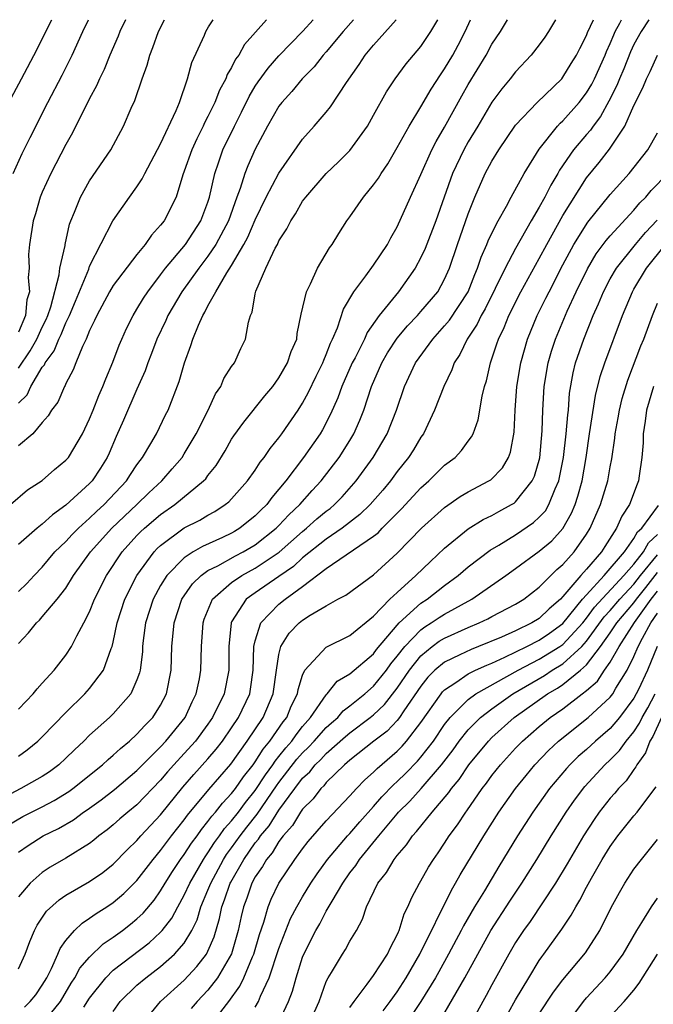
# Model space of a CAD drawing. Units: inches. Extents: x 2568125 to 2571000, y 1496265 to 1497000.
# Drawn here: x 2568697 to 2568751, y 1496917 to 1497000 of the extents above; entities that cross this region are included whole.
import ezdxf

# ---------------------------------------------------------------- set-up
doc = ezdxf.new("R2010")
doc.units = ezdxf.units.IN
doc.header["$MEASUREMENT"] = 0
doc.layers.add('LD25681494_2ft', color=182, linetype='Continuous')

msp = doc.modelspace()

# ---------------------------------------------------------------- linework, layer by layer
at = {"layer": 'LD25681494_2ft'}
for points, elevation in [([(2568742.376, 1497000), (2568741.765, 1496999), (2568741.465, 1496998.535), (2568741, 1496997.875), (2568740.327, 1496997), (2568739, 1496995.604), (2568738.534, 1496995), (2568737.835, 1496994.165), (2568736.984, 1496993.016), (2568735.798, 1496991), (2568735, 1496989.68), (2568734.619, 1496989), (2568733.671, 1496987), (2568732.243, 1496983), (2568731.343, 1496980.657), (2568731, 1496979.904), (2568730.52, 1496979), (2568729.093, 1496977), (2568727.478, 1496975), (2568726.45, 1496973.55), (2568726.216, 1496973), (2568725.426, 1496971.426), (2568725.196, 1496971), (2568724.318, 1496969), (2568723.976, 1496968.024), (2568723.363, 1496966.637), (2568722.675, 1496965.325), (2568722.473, 1496965), (2568721.066, 1496963), (2568719.573, 1496961), (2568719, 1496960.297), (2568718.397, 1496959.603), (2568717.962, 1496959), (2568717.465, 1496958.535), (2568717, 1496958.042), (2568715.687, 1496957), (2568715.255, 1496956.744), (2568715, 1496956.595), (2568714.233, 1496956.234), (2568712.535, 1496955.465), (2568711.752, 1496955), (2568711, 1496954.501), (2568709.53, 1496953), (2568709, 1496952.157), (2568708.364, 1496951), (2568707.723, 1496949), (2568707.524, 1496947.525), (2568707.473, 1496947), (2568707.455, 1496946.545), (2568707.257, 1496945), (2568707.211, 1496944.788), (2568707, 1496944.2), (2568706.479, 1496943), (2568705, 1496941.317), (2568704.675, 1496941), (2568703, 1496939.501), (2568702.496, 1496939), (2568701.715, 1496938.285), (2568701, 1496937.567), (2568700.39, 1496937), (2568699.594, 1496936.406), (2568699, 1496936.008), (2568697.191, 1496935), (2568695, 1496933.856)], 8916), ([(2568696.104, 1496931.896), (2568697.357, 1496932.643), (2568699, 1496933.455), (2568700.012, 1496933.988), (2568701.25, 1496934.75), (2568701.586, 1496935), (2568704.081, 1496937), (2568704.553, 1496937.447), (2568705, 1496937.81), (2568705.609, 1496938.391), (2568706.361, 1496939), (2568707, 1496939.583), (2568707.67, 1496940.33), (2568708.342, 1496941), (2568709, 1496942.042), (2568709.489, 1496943), (2568709.887, 1496945), (2568709.958, 1496947), (2568710.135, 1496949), (2568710.803, 1496951), (2568711.694, 1496952.306), (2568712.415, 1496953), (2568713, 1496953.425), (2568713.833, 1496953.832), (2568715.333, 1496954.667), (2568715.983, 1496955), (2568717, 1496955.596), (2568718.774, 1496957), (2568719, 1496957.225), (2568719.847, 1496958.153), (2568720.77, 1496959), (2568721.804, 1496960.196), (2568722.571, 1496961), (2568724.094, 1496963), (2568725, 1496964.436), (2568725.336, 1496965), (2568725.847, 1496966.153), (2568726.172, 1496967), (2568726.813, 1496969), (2568727.686, 1496971), (2568728.173, 1496971.827), (2568729, 1496973.084), (2568729.87, 1496974.13), (2568730.715, 1496975), (2568731, 1496975.318), (2568732.415, 1496977), (2568733, 1496978.053), (2568733.416, 1496979), (2568734.081, 1496981), (2568735, 1496983.583), (2568735.566, 1496985), (2568736.439, 1496987), (2568737, 1496988.043), (2568737.587, 1496989), (2568739, 1496991.079), (2568740.812, 1496993), (2568742.891, 1496995), (2568743, 1496995.127), (2568743.704, 1496996.296), (2568744.146, 1496997), (2568744.424, 1496997.576), (2568745, 1496998.676), (2568745.087, 1496998.913), (2568745.591, 1497000)], 8914), ([(2568696.162, 1496993), (2568697.246, 1496995), (2568698.547, 1496997.453), (2568699.297, 1496999), (2568699.807, 1497000)], 8940), ([(2568696.315, 1496959), (2568697.751, 1496960.249), (2568699, 1496961.044), (2568700.038, 1496961.963), (2568701, 1496962.755), (2568701.2, 1496963), (2568702.382, 1496965), (2568703, 1496966.266), (2568703.302, 1496967), (2568703.768, 1496968.232), (2568704.118, 1496969), (2568704.356, 1496969.644), (2568704.966, 1496971.033), (2568705.507, 1496972.493), (2568705.72, 1496973), (2568706.106, 1496973.894), (2568706.667, 1496975), (2568707, 1496975.515), (2568707.551, 1496976.448), (2568707.912, 1496977), (2568709, 1496978.423), (2568709.417, 1496979), (2568711.087, 1496981), (2568712.399, 1496983), (2568713, 1496984.585), (2568713.134, 1496985), (2568713.568, 1496987), (2568713.893, 1496987.893), (2568714.266, 1496989), (2568715.229, 1496991), (2568715.829, 1496992.171), (2568716.485, 1496993.515), (2568717, 1496994.37), (2568717.248, 1496994.753), (2568718.085, 1496995.915), (2568719, 1496996.948), (2568721.006, 1496999.043), (2568721.879, 1497000)], 8928), ([(2568696.532, 1496987), (2568697.309, 1496988.691), (2568697.961, 1496990.039), (2568699.478, 1496993), (2568700.687, 1496995.314), (2568701.509, 1496997), (2568702.422, 1496999), (2568702.913, 1497000)], 8938), ([(2568706.04, 1497000), (2568705.557, 1496999), (2568705.403, 1496998.597), (2568704.71, 1496997), (2568704.217, 1496995.782), (2568703.835, 1496995), (2568703.592, 1496994.408), (2568703, 1496993.336), (2568701.563, 1496990.437), (2568701, 1496989.46), (2568699.719, 1496987), (2568699, 1496985.425), (2568698.82, 1496985), (2568698.411, 1496983.589), (2568698.219, 1496983), (2568697.907, 1496981), (2568697.841, 1496980.159), (2568697.887, 1496979), (2568697.795, 1496978.205), (2568697.905, 1496977), (2568697.692, 1496976.308), (2568697.591, 1496975), (2568697, 1496973.587)], 8936), ([(2568697, 1496970.548), (2568697.984, 1496972.016), (2568698.531, 1496973), (2568699, 1496974.003), (2568699.336, 1496974.664), (2568699.472, 1496975), (2568699.711, 1496975.711), (2568700.434, 1496978.434), (2568700.489, 1496979), (2568700.918, 1496980.918), (2568700.924, 1496981), (2568701.295, 1496982.704), (2568701.409, 1496983), (2568701.731, 1496983.731), (2568702.214, 1496985), (2568703, 1496986.371), (2568704.776, 1496989), (2568705.87, 1496991), (2568706.521, 1496992.52), (2568706.83, 1496993.17), (2568707.426, 1496995), (2568707.855, 1496996.145), (2568708.076, 1496997), (2568708.352, 1496997.648), (2568708.819, 1496999), (2568709.328, 1497000)], 8934), ([(2568697, 1496967.571), (2568697.711, 1496968.289), (2568698.036, 1496969), (2568699, 1496970.612), (2568699.175, 1496970.825), (2568699.239, 1496971), (2568700.001, 1496971.999), (2568700.399, 1496973), (2568700.601, 1496973.399), (2568701, 1496974.38), (2568701.302, 1496975), (2568701.79, 1496976.211), (2568702.917, 1496978.917), (2568703, 1496979.149), (2568704.958, 1496983), (2568706.358, 1496985), (2568707, 1496985.881), (2568707.451, 1496986.548), (2568707.66, 1496987), (2568709, 1496989.492), (2568710.316, 1496992.316), (2568710.584, 1496993), (2568711.263, 1496995), (2568711.629, 1496996.37), (2568712.703, 1496998.703), (2568712.826, 1496999), (2568713.054, 1496999.398), (2568713.425, 1497000)], 8932), ([(2568717.94, 1497000), (2568716.091, 1496997.909), (2568715.594, 1496997), (2568715.339, 1496996.661), (2568715, 1496995.971), (2568714.628, 1496995.372), (2568714.5, 1496995), (2568713.97, 1496994.03), (2568713.58, 1496993), (2568713, 1496991.805), (2568712.716, 1496991.284), (2568712.6, 1496991), (2568712.061, 1496989.939), (2568711.628, 1496989), (2568711, 1496987.192), (2568710.877, 1496986.877), (2568710.302, 1496985), (2568709.286, 1496983), (2568709, 1496982.62), (2568708.22, 1496981.779), (2568707.696, 1496981), (2568707, 1496980.142), (2568705, 1496977.516), (2568704.684, 1496977), (2568703.595, 1496975), (2568703.422, 1496974.578), (2568703, 1496973.737), (2568702.703, 1496973), (2568702.384, 1496972.384), (2568701.82, 1496971), (2568701.597, 1496970.403), (2568701, 1496969.248), (2568700.933, 1496969.067), (2568700.878, 1496969), (2568700.322, 1496967.678), (2568699.786, 1496967), (2568699.495, 1496966.505), (2568699, 1496965.947), (2568698.196, 1496965), (2568697, 1496963.971)], 8930), ([(2568725.312, 1497000), (2568724.432, 1496999), (2568723, 1496997.289), (2568722.738, 1496997), (2568721.975, 1496996.025), (2568720.963, 1496995), (2568720.073, 1496993.927), (2568719.236, 1496993), (2568719, 1496992.679), (2568718.043, 1496991), (2568717, 1496989.041), (2568716.359, 1496987.641), (2568716.117, 1496987), (2568715.728, 1496985.728), (2568715.451, 1496985), (2568714.739, 1496983), (2568713.672, 1496981), (2568713, 1496980), (2568712.224, 1496979), (2568710.798, 1496977), (2568709.617, 1496975), (2568709.434, 1496974.567), (2568708.673, 1496973), (2568708.224, 1496971.776), (2568707.912, 1496971), (2568707.689, 1496970.311), (2568707, 1496968.776), (2568705.857, 1496966.143), (2568705.233, 1496964.767), (2568704.638, 1496963.362), (2568704.47, 1496963), (2568703.907, 1496962.093), (2568703.201, 1496961), (2568703, 1496960.788), (2568701, 1496958.945), (2568699.85, 1496958.151), (2568699, 1496957.353), (2568698.554, 1496957), (2568697, 1496955.642)], 8926), ([(2568697, 1496951.658), (2568697.678, 1496952.322), (2568698.306, 1496953), (2568699, 1496953.719), (2568700.07, 1496955), (2568701, 1496955.892), (2568701.523, 1496956.477), (2568702.045, 1496957), (2568703, 1496957.845), (2568703.583, 1496958.417), (2568704.234, 1496959), (2568706.112, 1496961), (2568706.443, 1496961.557), (2568707, 1496962.374), (2568707.258, 1496962.742), (2568707.476, 1496963), (2568708.183, 1496964.182), (2568708.642, 1496965), (2568709.418, 1496966.582), (2568709.637, 1496967), (2568710.577, 1496969.423), (2568711.003, 1496971), (2568711.553, 1496972.447), (2568711.719, 1496973), (2568712.187, 1496974.187), (2568712.566, 1496975), (2568712.737, 1496975.263), (2568713, 1496975.796), (2568713.657, 1496977), (2568714.591, 1496978.591), (2568715, 1496979.224), (2568716.039, 1496981), (2568716.377, 1496981.623), (2568717, 1496983.092), (2568717.924, 1496985), (2568719, 1496987.036), (2568721, 1496989.906), (2568721.981, 1496991), (2568723, 1496992.192), (2568723.36, 1496992.64), (2568724.696, 1496994.696), (2568725.782, 1496996.218), (2568726.295, 1496997), (2568727, 1496997.855), (2568728.911, 1497000)], 8924), ([(2568697, 1496947.253), (2568697.831, 1496948.169), (2568698.494, 1496949), (2568698.758, 1496949.241), (2568699, 1496949.504), (2568700.259, 1496951), (2568701, 1496951.945), (2568701.648, 1496953), (2568703.062, 1496955), (2568704.866, 1496957), (2568706.999, 1496959), (2568708.008, 1496959.991), (2568709.096, 1496961), (2568709.984, 1496962.016), (2568710.813, 1496963), (2568711, 1496963.293), (2568712.001, 1496965), (2568713.01, 1496967), (2568713.643, 1496968.357), (2568714.084, 1496969), (2568714.343, 1496969.657), (2568715, 1496970.675), (2568715.235, 1496971), (2568715.786, 1496972.214), (2568716.171, 1496973), (2568716.416, 1496974.416), (2568716.593, 1496975), (2568716.73, 1496975.269), (2568717, 1496976.824), (2568717.055, 1496977.054), (2568717.896, 1496979), (2568718.692, 1496980.693), (2568718.862, 1496981), (2568719, 1496981.291), (2568719.677, 1496982.323), (2568720.001, 1496983), (2568720.401, 1496983.598), (2568721, 1496984.645), (2568721.256, 1496985), (2568723, 1496986.992), (2568724.024, 1496987.976), (2568725, 1496988.954), (2568726.468, 1496991), (2568727, 1496991.92), (2568728.092, 1496993.908), (2568728.822, 1496995), (2568729.746, 1496996.254), (2568731, 1496997.733), (2568731.835, 1496999), (2568732.414, 1497000)], 8922), ([(2568697, 1496941.707), (2568697.621, 1496942.379), (2568698.237, 1496943), (2568698.578, 1496943.422), (2568699, 1496943.905), (2568700, 1496945), (2568701, 1496946.282), (2568701.466, 1496947), (2568701.909, 1496947.909), (2568702.51, 1496949), (2568703, 1496949.933), (2568703.423, 1496951), (2568704.43, 1496953), (2568705.744, 1496955), (2568707, 1496956.38), (2568707.301, 1496956.699), (2568707.626, 1496957), (2568709, 1496958.175), (2568710.191, 1496959), (2568712.63, 1496961), (2568712.808, 1496961.193), (2568713, 1496961.475), (2568713.681, 1496962.319), (2568714.45, 1496963.55), (2568715, 1496964.528), (2568715.184, 1496964.816), (2568716.02, 1496965.981), (2568717.805, 1496968.195), (2568718.477, 1496969), (2568719, 1496969.722), (2568719.73, 1496971), (2568720.044, 1496971.956), (2568720.497, 1496973), (2568720.542, 1496973.458), (2568720.889, 1496975.111), (2568721.322, 1496977), (2568721.672, 1496977.672), (2568722.269, 1496979), (2568723.28, 1496980.72), (2568723.497, 1496981), (2568724.062, 1496981.938), (2568724.745, 1496983), (2568725, 1496983.344), (2568726.134, 1496985), (2568727, 1496986.028), (2568727.402, 1496986.598), (2568727.639, 1496987), (2568728.199, 1496987.801), (2568729, 1496989.186), (2568729.996, 1496991), (2568731, 1496992.629), (2568731.868, 1496994.132), (2568732.653, 1496995.347), (2568733, 1496995.834), (2568733.687, 1496997), (2568734.147, 1496997.853), (2568734.731, 1496999), (2568735.197, 1497000)], 8920), ([(2568697, 1496937.728), (2568697.732, 1496938.269), (2568698.611, 1496939), (2568699, 1496939.377), (2568701, 1496941.438), (2568702.601, 1496943), (2568703, 1496943.448), (2568704.158, 1496945), (2568704.827, 1496946.827), (2568704.905, 1496947), (2568705, 1496947.362), (2568705.336, 1496949), (2568705.984, 1496951), (2568706.994, 1496953), (2568708.452, 1496955), (2568708.718, 1496955.282), (2568709, 1496955.543), (2568711, 1496957.027), (2568712.301, 1496957.699), (2568713, 1496958.122), (2568713.573, 1496958.426), (2568714.461, 1496959), (2568714.764, 1496959.236), (2568716.351, 1496961), (2568717, 1496961.912), (2568717.419, 1496962.581), (2568717.752, 1496963), (2568718.244, 1496963.756), (2568719, 1496964.655), (2568719.25, 1496965), (2568720.627, 1496967), (2568721, 1496967.588), (2568721.498, 1496968.502), (2568722.141, 1496969.86), (2568722.705, 1496971), (2568722.778, 1496971.222), (2568723, 1496971.704), (2568723.354, 1496972.646), (2568723.537, 1496973), (2568723.953, 1496973.953), (2568724.467, 1496975.533), (2568725.324, 1496977), (2568726.354, 1496978.354), (2568727, 1496979.239), (2568728.179, 1496981), (2568728.456, 1496981.545), (2568729, 1496982.488), (2568730.126, 1496985), (2568731, 1496986.904), (2568731.93, 1496989), (2568732.287, 1496989.713), (2568733, 1496990.904), (2568734.448, 1496993.552), (2568735, 1496994.531), (2568736.506, 1496997), (2568737, 1496997.936), (2568737.708, 1496999), (2568738.304, 1497000)], 8918), ([(2568697, 1496929.611), (2568697.806, 1496930.194), (2568699.084, 1496931), (2568700.368, 1496931.632), (2568701.634, 1496932.366), (2568702.483, 1496933), (2568702.798, 1496933.202), (2568703.965, 1496934.035), (2568705.091, 1496934.909), (2568707, 1496936.526), (2568707.459, 1496937), (2568709, 1496938.528), (2568709.44, 1496939), (2568711.083, 1496941), (2568711.673, 1496942.327), (2568712.01, 1496943), (2568712.273, 1496944.273), (2568712.406, 1496945), (2568712.452, 1496947), (2568712.582, 1496949), (2568712.686, 1496949.314), (2568713.389, 1496951), (2568715, 1496952.424), (2568715.85, 1496953), (2568717, 1496953.617), (2568719.014, 1496954.986), (2568721, 1496956.733), (2568721.337, 1496957), (2568722.211, 1496957.789), (2568723, 1496958.454), (2568723.315, 1496958.685), (2568723.686, 1496959), (2568724.332, 1496959.668), (2568725.532, 1496961), (2568726.959, 1496963), (2568728.145, 1496965), (2568728.942, 1496967), (2568729.606, 1496969), (2568730.54, 1496971), (2568731.992, 1496973), (2568733, 1496974.108), (2568733.404, 1496974.596), (2568734.976, 1496977), (2568735.542, 1496978.458), (2568735.79, 1496979), (2568736.08, 1496979.921), (2568736.576, 1496981), (2568736.689, 1496981.311), (2568737, 1496981.963), (2568737.533, 1496983), (2568738.221, 1496984.221), (2568738.624, 1496985), (2568739.722, 1496987), (2568741, 1496989.066), (2568742.542, 1496991), (2568742.758, 1496991.242), (2568743, 1496991.447), (2568744.367, 1496993), (2568745, 1496993.823), (2568745.44, 1496994.56), (2568745.655, 1496995), (2568746.569, 1496997), (2568746.684, 1496997.316), (2568747, 1496997.994), (2568747.286, 1496998.714), (2568747.419, 1496999), (2568747.812, 1496999.716), (2568747.959, 1497000)], 8912), ([(2568750.27, 1497000), (2568749.609, 1496999), (2568749, 1496997.899), (2568748.714, 1496997.286), (2568748.143, 1496995.857), (2568747.77, 1496995), (2568747.565, 1496994.435), (2568746.889, 1496993.111), (2568746.181, 1496991.818), (2568745.541, 1496991), (2568745.327, 1496990.672), (2568745, 1496990.305), (2568743.902, 1496989), (2568742.721, 1496987.279), (2568742.575, 1496987), (2568741.979, 1496986.021), (2568741.475, 1496985), (2568741, 1496984.148), (2568740.316, 1496983), (2568739, 1496980.665), (2568738.113, 1496979), (2568736.431, 1496975.569), (2568736.096, 1496975), (2568735.754, 1496974.246), (2568734.915, 1496973), (2568734.295, 1496971.705), (2568733.808, 1496971), (2568733.608, 1496970.392), (2568732.919, 1496969), (2568732.155, 1496967), (2568731.209, 1496965), (2568731, 1496964.708), (2568730.364, 1496963.636), (2568729.959, 1496963), (2568729, 1496961.8), (2568728.417, 1496961), (2568727.77, 1496960.23), (2568726.708, 1496959), (2568725.845, 1496958.155), (2568724.338, 1496957), (2568723, 1496956.083), (2568721, 1496954.502), (2568720.218, 1496953.782), (2568719, 1496952.918), (2568717, 1496951.545), (2568716.234, 1496951), (2568715, 1496949.105), (2568714.947, 1496949), (2568714.762, 1496947), (2568714.772, 1496945), (2568714.366, 1496943), (2568713.395, 1496941), (2568713, 1496940.433), (2568711.936, 1496939), (2568711, 1496937.954), (2568710.109, 1496937), (2568709.585, 1496936.415), (2568709, 1496935.705), (2568707, 1496933.633), (2568706.222, 1496933), (2568705.564, 1496932.436), (2568705, 1496931.929), (2568704.488, 1496931.512), (2568703.786, 1496931), (2568703.361, 1496930.639), (2568703, 1496930.363), (2568701, 1496929.112), (2568699.66, 1496928.34), (2568699, 1496927.897), (2568697.983, 1496927), (2568697, 1496925.84)], 8910), ([(2568697, 1496919.75), (2568697.548, 1496921), (2568697.932, 1496922.068), (2568698.326, 1496923), (2568698.554, 1496923.446), (2568699.367, 1496924.633), (2568700.413, 1496925.587), (2568701, 1496925.971), (2568703, 1496927.126), (2568704.107, 1496927.892), (2568705, 1496928.594), (2568706.181, 1496929.819), (2568707, 1496930.601), (2568707.336, 1496931), (2568709, 1496932.769), (2568710.884, 1496935.116), (2568711.809, 1496936.191), (2568713, 1496937.511), (2568713.686, 1496938.314), (2568714.214, 1496939), (2568715, 1496940.127), (2568715.585, 1496941), (2568716.525, 1496943), (2568716.599, 1496943.401), (2568716.828, 1496945), (2568716.886, 1496947), (2568717, 1496947.499), (2568717.463, 1496949), (2568719, 1496950.581), (2568719.516, 1496951), (2568721, 1496952.079), (2568723, 1496953.599), (2568727, 1496956.336), (2568727.371, 1496956.629), (2568727.719, 1496957), (2568729.361, 1496958.639), (2568731, 1496960.424), (2568731.657, 1496961), (2568733, 1496962.345), (2568733.882, 1496963), (2568734.427, 1496963.573), (2568735, 1496964.364), (2568735.28, 1496964.72), (2568735.407, 1496965), (2568735.836, 1496966.164), (2568736.169, 1496968.169), (2568736.375, 1496969), (2568736.529, 1496969.471), (2568736.871, 1496971), (2568737, 1496971.34), (2568737.416, 1496972.584), (2568737.539, 1496973), (2568738.026, 1496973.974), (2568738.431, 1496975), (2568739.434, 1496977), (2568741, 1496979.806), (2568741.628, 1496981), (2568743, 1496983.456), (2568745, 1496986.617), (2568746.072, 1496987.928), (2568746.944, 1496989.056), (2568748.234, 1496991), (2568749, 1496992.735), (2568749.762, 1496994.238), (2568750.049, 1496995), (2568750.379, 1496995.621), (2568751, 1496996.992)], 8908), ([(2568697.482, 1496916.518), (2568697.978, 1496917), (2568698.443, 1496917.557), (2568699, 1496918.366), (2568699.374, 1496919), (2568699.784, 1496919.784), (2568700.321, 1496921), (2568700.516, 1496921.484), (2568701, 1496922.157), (2568701.716, 1496923), (2568702.371, 1496923.629), (2568703, 1496924.027), (2568703.552, 1496924.448), (2568704.457, 1496925), (2568705, 1496925.353), (2568705.886, 1496926.114), (2568707, 1496927.225), (2568708.361, 1496929), (2568709, 1496929.75), (2568709.923, 1496931), (2568711, 1496932.36), (2568711.262, 1496932.738), (2568713.069, 1496934.931), (2568714.935, 1496937.066), (2568716.316, 1496939), (2568717.668, 1496941), (2568718.508, 1496943), (2568718.788, 1496945), (2568719, 1496946.336), (2568719.163, 1496947), (2568719.862, 1496948.138), (2568720.717, 1496949), (2568721, 1496949.229), (2568721.65, 1496949.65), (2568723, 1496950.457), (2568723.98, 1496951), (2568724.65, 1496951.35), (2568727, 1496953.073), (2568729, 1496954.891), (2568731.039, 1496957), (2568733, 1496958.761), (2568734.325, 1496959.675), (2568735, 1496960.072), (2568736.742, 1496961), (2568736.897, 1496961.103), (2568737.889, 1496962.111), (2568738.396, 1496963), (2568738.563, 1496963.437), (2568738.875, 1496965.125), (2568738.965, 1496967), (2568739.114, 1496969), (2568739.442, 1496971), (2568740.01, 1496973), (2568740.833, 1496975), (2568741.558, 1496976.443), (2568741.822, 1496977), (2568743, 1496979.273), (2568743.928, 1496981), (2568745.113, 1496982.887), (2568747, 1496985.211), (2568748.59, 1496987), (2568750.177, 1496989), (2568751, 1496990.429)], 8906), ([(2568698.963, 1496915.037), (2568700.55, 1496917), (2568701.449, 1496918.551), (2568701.746, 1496919), (2568702.179, 1496919.821), (2568703, 1496920.733), (2568704.14, 1496921.86), (2568705, 1496922.43), (2568705.769, 1496923), (2568706.46, 1496923.539), (2568707, 1496923.986), (2568707.523, 1496924.476), (2568708.439, 1496925.561), (2568709, 1496926.343), (2568709.387, 1496927), (2568710.011, 1496927.99), (2568710.689, 1496929), (2568711, 1496929.416), (2568711.612, 1496930.388), (2568712.073, 1496931), (2568712.453, 1496931.547), (2568713, 1496932.204), (2568713.324, 1496932.676), (2568713.623, 1496933), (2568714.224, 1496933.776), (2568715, 1496934.573), (2568715.33, 1496935), (2568716.013, 1496935.987), (2568716.818, 1496937), (2568717, 1496937.25), (2568717.67, 1496938.33), (2568718.238, 1496939), (2568719.362, 1496940.638), (2568719.654, 1496941), (2568720.043, 1496941.957), (2568720.561, 1496943), (2568720.618, 1496943.382), (2568721, 1496944.595), (2568721.195, 1496945), (2568723, 1496946.957), (2568725, 1496947.935), (2568727, 1496949.57), (2568728.372, 1496951), (2568729, 1496951.586), (2568730.576, 1496953), (2568731.798, 1496954.202), (2568733, 1496955.33), (2568735, 1496956.957), (2568736.26, 1496957.74), (2568737, 1496958.092), (2568737.579, 1496958.422), (2568738.664, 1496959), (2568738.872, 1496959.128), (2568739, 1496959.232), (2568740.409, 1496961), (2568740.596, 1496961.404), (2568741.032, 1496962.968), (2568741.245, 1496965.245), (2568741.305, 1496967), (2568741.418, 1496969), (2568741.744, 1496971), (2568742.025, 1496971.975), (2568742.36, 1496973), (2568743.345, 1496975.345), (2568744.105, 1496977), (2568745.062, 1496978.938), (2568745.809, 1496980.192), (2568746.655, 1496981.345), (2568747, 1496981.737), (2568749, 1496983.906), (2568749.495, 1496984.505), (2568750, 1496985), (2568750.446, 1496985.554), (2568751.852, 1496987)], 8904), ([(2568702.516, 1496916.516), (2568703, 1496917.289), (2568704.358, 1496919), (2568705, 1496919.63), (2568708.037, 1496921.963), (2568709, 1496922.853), (2568709.131, 1496923), (2568709.949, 1496924.051), (2568710.448, 1496925), (2568711, 1496925.971), (2568711.46, 1496927), (2568712.612, 1496929), (2568712.762, 1496929.238), (2568713, 1496929.554), (2568713.553, 1496930.447), (2568713.972, 1496931), (2568714.391, 1496931.61), (2568715, 1496932.27), (2568715.566, 1496933), (2568716.174, 1496933.826), (2568717, 1496934.832), (2568717.848, 1496936.153), (2568718.479, 1496937), (2568718.678, 1496937.322), (2568719, 1496937.701), (2568719.566, 1496938.434), (2568720.074, 1496939), (2568720.447, 1496939.553), (2568721, 1496940.237), (2568721.671, 1496941), (2568723, 1496942.93), (2568723.074, 1496943), (2568723.928, 1496944.072), (2568725, 1496944.685), (2568727, 1496946.386), (2568727.256, 1496946.744), (2568729, 1496948.823), (2568729.168, 1496949), (2568731, 1496950.659), (2568731.526, 1496951), (2568733, 1496952.155), (2568734.157, 1496953), (2568735, 1496953.73), (2568736.849, 1496955.152), (2568737.579, 1496955.579), (2568739, 1496956.452), (2568740.509, 1496957.491), (2568741, 1496957.937), (2568741.515, 1496958.485), (2568741.815, 1496959), (2568742.341, 1496960.341), (2568742.647, 1496961), (2568742.715, 1496961.285), (2568743.04, 1496963), (2568743.27, 1496965), (2568743.399, 1496966.601), (2568743.458, 1496967), (2568743.564, 1496968.436), (2568743.857, 1496970.143), (2568744.063, 1496971), (2568744.752, 1496973), (2568745.561, 1496975), (2568746.009, 1496975.991), (2568746.413, 1496977), (2568747, 1496978.099), (2568747.522, 1496979), (2568749.117, 1496981), (2568749.987, 1496982.013), (2568750.96, 1496983.04)], 8902), ([(2568705, 1496916.163), (2568705.585, 1496917), (2568707, 1496918.363), (2568707.744, 1496919), (2568709, 1496919.952), (2568710.179, 1496921), (2568711, 1496921.937), (2568711.636, 1496923), (2568712.087, 1496923.913), (2568712.407, 1496925), (2568713, 1496926.394), (2568713.229, 1496927), (2568714.315, 1496929), (2568714.578, 1496929.423), (2568715, 1496929.981), (2568715.722, 1496931), (2568716.273, 1496931.727), (2568717.167, 1496932.833), (2568718.784, 1496935.216), (2568719, 1496935.506), (2568720.523, 1496937.477), (2568721, 1496938.008), (2568721.507, 1496938.493), (2568721.977, 1496939), (2568723, 1496940.153), (2568723.442, 1496940.558), (2568723.965, 1496941), (2568724.433, 1496941.567), (2568725, 1496941.986), (2568726.255, 1496943), (2568727, 1496943.642), (2568728.083, 1496945), (2568728.464, 1496945.535), (2568729, 1496946.181), (2568729.632, 1496947), (2568731, 1496948.428), (2568731.327, 1496948.674), (2568731.872, 1496949), (2568732.539, 1496949.461), (2568733, 1496949.747), (2568735.297, 1496951), (2568738.165, 1496953), (2568739, 1496953.598), (2568741, 1496955.075), (2568742.051, 1496955.949), (2568743, 1496956.986), (2568743.734, 1496958.266), (2568744.023, 1496959), (2568744.271, 1496959.729), (2568744.613, 1496961), (2568744.964, 1496963), (2568745.257, 1496965), (2568745.764, 1496968.237), (2568746.154, 1496969.846), (2568746.532, 1496971), (2568748.032, 1496975), (2568748.868, 1496977), (2568749, 1496977.224), (2568750.069, 1496979), (2568751.66, 1496981)], 8900), ([(2568707.345, 1496915), (2568708.974, 1496917), (2568711, 1496918.811), (2568712.06, 1496919.94), (2568712.873, 1496921), (2568713, 1496921.242), (2568713.529, 1496922.471), (2568713.982, 1496924.018), (2568714.176, 1496925), (2568714.41, 1496925.59), (2568714.877, 1496927), (2568714.92, 1496927.08), (2568716.018, 1496929), (2568717, 1496930.401), (2568717.279, 1496930.721), (2568717.445, 1496931), (2568718.16, 1496931.84), (2568719, 1496933.183), (2568720.338, 1496935), (2568721, 1496935.864), (2568721.595, 1496936.405), (2568722.06, 1496937), (2568722.541, 1496937.459), (2568723, 1496937.955), (2568724.612, 1496939.387), (2568725, 1496939.715), (2568726.706, 1496941), (2568727, 1496941.24), (2568727.907, 1496942.093), (2568729, 1496943.477), (2568730.033, 1496945), (2568731, 1496946.219), (2568731.955, 1496947), (2568732.552, 1496947.448), (2568733, 1496947.717), (2568735, 1496948.619), (2568735.915, 1496949), (2568736.649, 1496949.351), (2568737, 1496949.552), (2568739, 1496950.592), (2568739.681, 1496951), (2568741, 1496952.012), (2568742.488, 1496953.512), (2568743, 1496953.948), (2568743.942, 1496955), (2568745, 1496956.5), (2568745.309, 1496957), (2568746.172, 1496959), (2568746.788, 1496961), (2568747, 1496962.207), (2568747.136, 1496962.864), (2568747.389, 1496964.611), (2568747.417, 1496965), (2568747.671, 1496966.329), (2568747.775, 1496967), (2568748.016, 1496967.985), (2568748.475, 1496969.525), (2568749.583, 1496972.417), (2568749.824, 1496973), (2568750.556, 1496975), (2568751, 1496976.043)], 8898), ([(2568750.658, 1496969), (2568750.061, 1496967), (2568749.946, 1496966.054), (2568749.774, 1496965), (2568749.773, 1496964.227), (2568749.678, 1496963), (2568749.438, 1496961.438), (2568749.392, 1496961), (2568749.267, 1496960.734), (2568748.613, 1496959), (2568747.975, 1496958.025), (2568747.526, 1496957), (2568746.528, 1496955.472), (2568746.246, 1496955), (2568745, 1496953.546), (2568744.505, 1496953), (2568743, 1496951.222), (2568742.782, 1496951), (2568741.821, 1496950.178), (2568741, 1496949.378), (2568740.379, 1496949), (2568739, 1496948.345), (2568737.798, 1496947.798), (2568735.874, 1496947), (2568735.239, 1496946.761), (2568734.291, 1496946.291), (2568733, 1496945.684), (2568732.184, 1496945), (2568731.592, 1496944.408), (2568731, 1496943.666), (2568729.56, 1496941.56), (2568729.194, 1496941), (2568729, 1496940.758), (2568728.143, 1496939.857), (2568727.023, 1496939), (2568725, 1496937.395), (2568724.543, 1496937), (2568723, 1496935.497), (2568722.782, 1496935.218), (2568722.542, 1496935), (2568721.884, 1496934.116), (2568721, 1496933.244), (2568720.829, 1496933), (2568720.14, 1496931.861), (2568719.364, 1496931), (2568719, 1496930.523), (2568718.43, 1496929.57), (2568717.934, 1496929), (2568717.604, 1496928.396), (2568717, 1496927.527), (2568716.713, 1496927), (2568716.276, 1496925.724), (2568715.999, 1496925), (2568715.806, 1496924.194), (2568715.551, 1496923), (2568714.984, 1496921.016), (2568713.802, 1496919), (2568713, 1496917.955), (2568712.098, 1496917), (2568711.585, 1496916.414)], 8896), ([(2568713.199, 1496915), (2568714.759, 1496917), (2568715.705, 1496918.295), (2568716.03, 1496919), (2568716.771, 1496920.771), (2568716.881, 1496921), (2568717.344, 1496922.656), (2568717.712, 1496923.712), (2568718.08, 1496925), (2568718.352, 1496925.648), (2568719, 1496927.008), (2568720.34, 1496929), (2568721, 1496929.902), (2568721.477, 1496930.523), (2568723, 1496932.271), (2568725, 1496934.372), (2568725.565, 1496935), (2568726.269, 1496935.731), (2568727, 1496936.388), (2568727.294, 1496936.706), (2568729, 1496938.165), (2568729.417, 1496938.582), (2568729.781, 1496939), (2568731, 1496940.576), (2568732.694, 1496943), (2568732.83, 1496943.17), (2568733, 1496943.341), (2568733.957, 1496943.957), (2568735, 1496944.685), (2568735.618, 1496945), (2568736.558, 1496945.443), (2568737, 1496945.609), (2568738.093, 1496946.093), (2568739.953, 1496947), (2568741, 1496947.533), (2568741.866, 1496948.134), (2568743, 1496948.95), (2568744.661, 1496951), (2568745, 1496951.387), (2568746.487, 1496953), (2568748.188, 1496955), (2568749, 1496956.135), (2568749.31, 1496956.69), (2568749.654, 1496957), (2568751.061, 1496958.939)], 8894), ([(2568717, 1496916.528), (2568717.28, 1496917), (2568717.447, 1496917.447), (2568718.172, 1496919), (2568719, 1496921.486), (2568719.573, 1496923), (2568719.988, 1496924.012), (2568720.517, 1496925), (2568721, 1496925.84), (2568721.701, 1496927), (2568722.214, 1496927.786), (2568723.087, 1496929), (2568724.801, 1496931), (2568725, 1496931.209), (2568725.826, 1496932.174), (2568727, 1496933.481), (2568727.702, 1496934.298), (2568728.682, 1496935.318), (2568729, 1496935.592), (2568729.708, 1496936.292), (2568730.696, 1496937.304), (2568731, 1496937.653), (2568732.047, 1496939), (2568733, 1496940.403), (2568733.464, 1496941), (2568735, 1496942.524), (2568735.645, 1496943), (2568739.212, 1496945), (2568741, 1496945.924), (2568742.744, 1496947), (2568743, 1496947.18), (2568744.674, 1496949), (2568745, 1496949.396), (2568745.67, 1496950.33), (2568748.152, 1496953), (2568749, 1496953.982), (2568749.799, 1496955), (2568750.229, 1496955.771), (2568751, 1496956.466)], 8892), ([(2568719, 1496915.261), (2568719.806, 1496917), (2568720.129, 1496917.871), (2568720.445, 1496919), (2568721, 1496920.733), (2568721.105, 1496921), (2568722.112, 1496923), (2568722.445, 1496923.555), (2568723, 1496924.618), (2568723.487, 1496925.487), (2568724.384, 1496927), (2568725, 1496927.873), (2568725.496, 1496928.504), (2568725.815, 1496929), (2568727.445, 1496931), (2568729, 1496932.87), (2568729.113, 1496933), (2568730.064, 1496933.936), (2568731.018, 1496935), (2568732.742, 1496937), (2568733.721, 1496938.279), (2568734.239, 1496939), (2568735, 1496939.956), (2568736.027, 1496941), (2568737, 1496941.749), (2568738.76, 1496943), (2568741.439, 1496944.561), (2568742.091, 1496945), (2568743, 1496945.546), (2568744.592, 1496947), (2568745, 1496947.447), (2568746.494, 1496949.506), (2568747, 1496950.059), (2568747.793, 1496951), (2568749, 1496952.284), (2568749.565, 1496953), (2568751, 1496954.758)], 8890), ([(2568721.483, 1496915), (2568722.387, 1496917), (2568723, 1496918.672), (2568723.162, 1496919), (2568723.435, 1496919.435), (2568724.355, 1496921), (2568724.616, 1496921.384), (2568725, 1496922.099), (2568725.538, 1496923), (2568726.054, 1496923.946), (2568726.386, 1496925), (2568727.364, 1496927), (2568728.095, 1496927.905), (2568728.748, 1496929), (2568729, 1496929.329), (2568729.766, 1496930.234), (2568730.285, 1496931), (2568730.633, 1496931.366), (2568731.935, 1496933), (2568733.344, 1496934.656), (2568733.57, 1496935), (2568734.224, 1496935.776), (2568735.048, 1496937), (2568736.7, 1496939), (2568737, 1496939.305), (2568738.874, 1496941), (2568741.7, 1496943), (2568742.526, 1496943.474), (2568743, 1496943.794), (2568744.483, 1496945), (2568745, 1496945.462), (2568746.183, 1496947), (2568747, 1496948.159), (2568747.561, 1496949), (2568749, 1496950.706), (2568749.213, 1496951), (2568750.011, 1496951.989), (2568751, 1496953.261)], 8888), ([(2568725, 1496916.494), (2568725.356, 1496917), (2568726.461, 1496918.461), (2568727, 1496919.2), (2568728.185, 1496921), (2568728.432, 1496921.568), (2568729, 1496922.621), (2568729.108, 1496922.892), (2568729.167, 1496923), (2568729.585, 1496924.415), (2568729.88, 1496925), (2568730.216, 1496925.784), (2568730.869, 1496927), (2568731, 1496927.205), (2568731.65, 1496928.35), (2568732.049, 1496929), (2568732.445, 1496929.554), (2568733, 1496930.376), (2568733.394, 1496931), (2568734.076, 1496931.924), (2568734.778, 1496933), (2568734.879, 1496933.121), (2568736.179, 1496935), (2568736.539, 1496935.46), (2568737, 1496936.105), (2568737.71, 1496937), (2568739, 1496938.408), (2568739.569, 1496939), (2568741, 1496940.239), (2568741.924, 1496941), (2568743, 1496941.751), (2568744.624, 1496943), (2568745, 1496943.29), (2568745.921, 1496944.079), (2568746.523, 1496945), (2568747, 1496945.679), (2568747.751, 1496947), (2568749.05, 1496949.05), (2568750.461, 1496951), (2568751, 1496951.687)], 8886), ([(2568727.796, 1496916.204), (2568728.401, 1496917), (2568729, 1496917.825), (2568729.75, 1496919), (2568730.918, 1496921), (2568733.581, 1496926.419), (2568733.928, 1496927), (2568734.304, 1496927.696), (2568736.307, 1496931), (2568737.592, 1496933), (2568738.994, 1496935), (2568739.887, 1496936.113), (2568740.631, 1496937), (2568741.79, 1496938.21), (2568742.633, 1496939), (2568745.141, 1496941), (2568747, 1496942.731), (2568747.202, 1496943), (2568747.477, 1496943.477), (2568748.415, 1496945), (2568749, 1496946.171), (2568749.358, 1496947), (2568749.722, 1496947.722), (2568750.439, 1496949), (2568751, 1496949.819)], 8884), ([(2568750.969, 1496947), (2568750.133, 1496945), (2568749.38, 1496943.38), (2568749.197, 1496943), (2568749, 1496942.644), (2568747.784, 1496941), (2568747, 1496940.066), (2568745.756, 1496939), (2568745, 1496938.305), (2568744.297, 1496937.702), (2568743.579, 1496937), (2568743.3, 1496936.7), (2568741.874, 1496935), (2568740.449, 1496933), (2568739.165, 1496931), (2568737.58, 1496928.42), (2568736.361, 1496926.361), (2568735.535, 1496925), (2568734.596, 1496923.404), (2568734.401, 1496923), (2568733.334, 1496921), (2568732.501, 1496919.499), (2568732.218, 1496919), (2568731, 1496917.002), (2568729.673, 1496915)], 8882), ([(2568732.617, 1496915.383), (2568734.708, 1496919), (2568735.795, 1496921), (2568736.915, 1496923), (2568738.52, 1496925.48), (2568739.537, 1496927), (2568740.782, 1496929), (2568741.992, 1496931), (2568743.263, 1496933), (2568743.98, 1496934.02), (2568744.843, 1496935.158), (2568746.548, 1496937), (2568747, 1496937.416), (2568747.785, 1496938.215), (2568748.342, 1496939), (2568749, 1496939.795), (2568749.482, 1496940.518), (2568749.705, 1496941), (2568750.172, 1496941.828), (2568750.795, 1496943)], 8880), ([(2568751.34, 1496941), (2568750.599, 1496939.401), (2568750.331, 1496939), (2568749.974, 1496938.027), (2568749.233, 1496937), (2568749.169, 1496936.831), (2568749, 1496936.615), (2568748.34, 1496935.66), (2568747.691, 1496935), (2568747.386, 1496934.614), (2568747, 1496934.186), (2568746.072, 1496933), (2568745.631, 1496932.368), (2568744.743, 1496931), (2568743.362, 1496928.638), (2568742.366, 1496927), (2568740.23, 1496923.769), (2568739.672, 1496923), (2568739, 1496921.977), (2568738.414, 1496921), (2568737, 1496918.416), (2568736.509, 1496917.491), (2568736.224, 1496917), (2568735.129, 1496915)], 8878), ([(2568737.808, 1496915), (2568739, 1496917.126), (2568740.109, 1496919), (2568741, 1496920.457), (2568741.216, 1496920.784), (2568741.387, 1496921), (2568742.898, 1496923.102), (2568743.706, 1496924.294), (2568744.077, 1496925), (2568744.437, 1496925.563), (2568745, 1496926.662), (2568745.412, 1496927.412), (2568746.326, 1496929), (2568747, 1496930.096), (2568747.647, 1496931), (2568749, 1496932.681), (2568749.277, 1496933), (2568749.99, 1496933.99), (2568750.865, 1496935.135)], 8876), ([(2568741, 1496915.943), (2568742.209, 1496917.791), (2568743, 1496918.822), (2568744.895, 1496921.105), (2568746.114, 1496923), (2568747.068, 1496924.932), (2568747.776, 1496926.224), (2568748.242, 1496927), (2568749, 1496928.173), (2568749.628, 1496929), (2568751, 1496930.703)], 8874), ([(2568743.235, 1496915), (2568744.746, 1496917), (2568745, 1496917.299), (2568746.58, 1496919), (2568747, 1496919.514), (2568748.079, 1496921), (2568749.235, 1496923), (2568749.677, 1496923.677), (2568750.472, 1496925), (2568751, 1496925.724)], 8872), ([(2568746.643, 1496915.356), (2568748.166, 1496917), (2568749, 1496917.965), (2568749.452, 1496918.548), (2568750.981, 1496921)], 8870)]:
    msp.add_lwpolyline(points, dxfattribs=dict(at, elevation=elevation))

doc.saveas('drawing.dxf')
